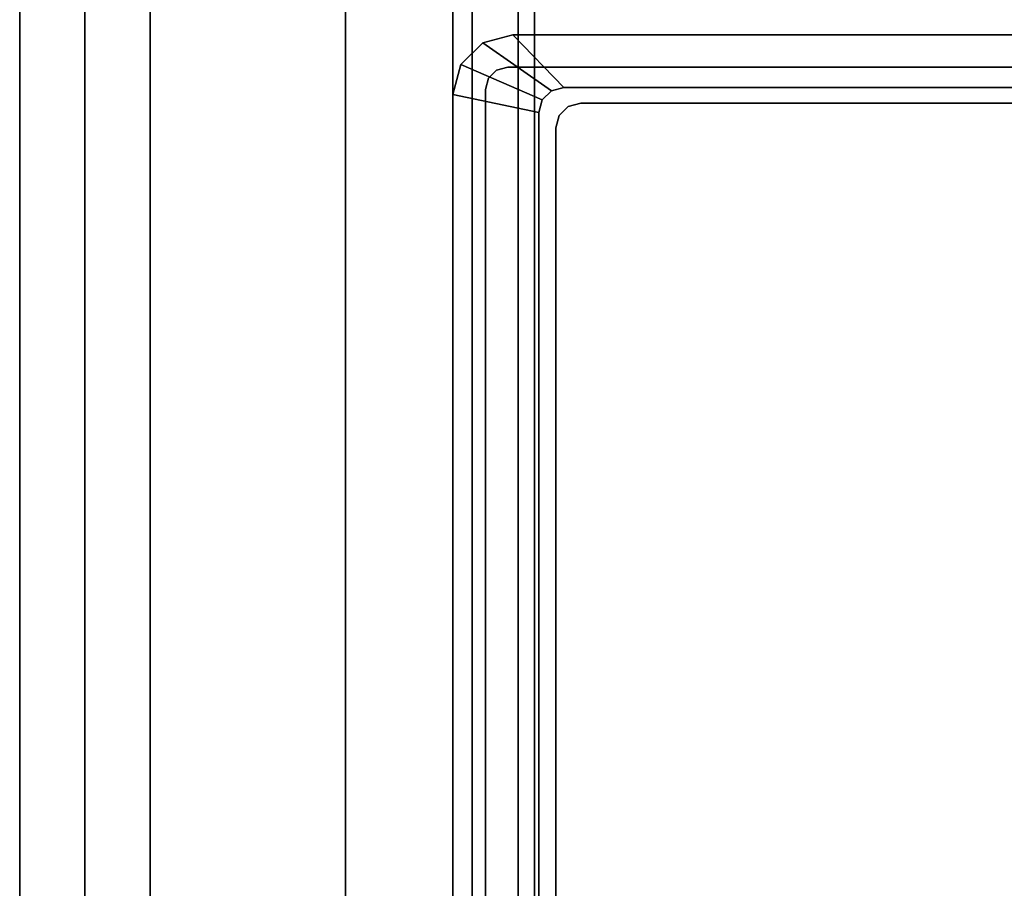
# Model space of a CAD drawing. Units: inches. Extents: x -14 to 308, y -204 to 186.
# Drawn here: x 119 to 127, y 45 to 52 of the extents above; entities that cross this region are included whole.
import ezdxf

# ---------------------------------------------------------------- set-up
doc = ezdxf.new("R2010")
doc.units = ezdxf.units.IN
doc.header["$MEASUREMENT"] = 0
doc.layers.add('CART', color=3, linetype='Continuous')
doc.layers.add('STORAGE-DRAWER', color=4, linetype='Continuous')

# ---------------------------------------------------------------- blocks, each defined once
blk = doc.blocks.new('MCT336_60N_0T')
at = {"layer": 'CART'}
for p, q in [((2.5, 3.625, 15.8126), (2.5, 17.975, 15.8126)), ((2.5, 3.625, 21.8126), (2.5, 17.975, 21.8126)), ((2.5, 3.625, 27.8126), (2.5, 17.975, 27.8126)), ((2.5, 3.625, 27.8126), (2.5, 17.975, 27.8126))]:
    blk.add_line(p, q, dxfattribs=at)
for points, invisible_edges in [([(1, 17.975, 8.4376), (1, 20.8, 6.4376), (1, 0.8, 6.4376), (1, 3.625, 8.4376)], 5), ([(1, 0.8, 34.5776), (1, 3.625, 33.1876), (1, 17.975, 33.1876), (1, 20.8, 34.5776)], 5), ([(0.5, 2.0658, 35.3126), (27.4, 2.0658, 35.3126), (27.4, 19.5342, 35.3126), (0.5, 19.5342, 35.3126)], 5), ([(3.951, 19.457, 11.1114), (3.951, 19.457, 11.2684), (3.951, 3.8938, 11.2684), (3.951, 3.8938, 11.1114)], 4), ([(3.951, 19.457, 8.885), (3.951, 19.457, 9.042), (3.951, 6.3314, 9.042), (3.951, 6.3204, 8.885)], 4), ([(3.951, 19.457, 11.885), (3.951, 19.457, 12.042), (3.951, 6.3314, 12.042), (3.951, 6.3204, 11.885)], 4), ([(3.951, 19.457, 14.1114), (3.951, 19.457, 14.2684), (3.951, 3.8938, 14.2684), (3.951, 3.8938, 14.1114)], 4), ([(3.951, 19.457, 17.1114), (3.951, 19.457, 17.2684), (3.951, 3.8938, 17.2684), (3.951, 3.8938, 17.1114)], 4), ([(3.951, 19.457, 14.885), (3.951, 19.457, 15.042), (3.951, 6.3314, 15.042), (3.951, 6.3204, 14.885)], 4), ([(3.951, 19.457, 17.885), (3.951, 19.457, 18.042), (3.951, 6.3314, 18.042), (3.951, 6.3204, 17.885)], 4), ([(3.951, 19.457, 20.1114), (3.951, 19.457, 20.2684), (3.951, 3.8938, 20.2684), (3.951, 3.8938, 20.1114)], 4), ([(3.951, 19.457, 23.1114), (3.951, 19.457, 23.2684), (3.951, 3.8938, 23.2684), (3.951, 3.8938, 23.1114)], 4), ([(3.951, 19.457, 20.885), (3.951, 19.457, 21.042), (3.951, 6.3314, 21.042), (3.951, 6.3204, 20.885)], 4), ([(3.951, 19.457, 23.885), (3.951, 19.457, 24.042), (3.951, 6.3314, 24.042), (3.951, 6.3204, 23.885)], 4), ([(3.951, 19.457, 26.1114), (3.951, 19.457, 26.2684), (3.951, 3.8938, 26.2684), (3.951, 3.8938, 26.1114)], 4), ([(3.951, 19.457, 29.1114), (3.951, 19.457, 29.2684), (3.951, 3.8938, 29.2684), (3.951, 3.8938, 29.1114)], 4), ([(3.951, 19.457, 26.885), (3.951, 19.457, 27.042), (3.951, 6.3314, 27.042), (3.951, 6.3204, 26.885)], 4), ([(3.951, 19.457, 32.1114), (3.951, 19.457, 32.2684), (3.951, 3.8938, 32.2684), (3.951, 3.8938, 32.1114)], 4), ([(3.951, 19.457, 29.885), (3.951, 19.457, 30.042), (3.951, 6.3314, 30.042), (3.951, 6.3204, 29.885)], 4), ([(2.5, 17.975, 9.1876), (2.5, 3.625, 9.1876), (2.5, 3.625, 32.4376), (2.5, 17.975, 32.4376)], 5), ([(2.5, 17.975, 9.1876), (2.5, 17.9018, 9.0109), (2.5, 3.6982, 9.0109), (2.5, 3.625, 9.1876)], 10), ([(2.5, 17.9018, 32.6144), (2.5, 17.975, 32.4376), (2.5, 3.625, 32.4376), (2.5, 3.6982, 32.6144)], 10), ([(2.5, 3.6982, 9.0109), (2.5, 17.9018, 9.0109), (2.5, 17.725, 8.9376), (2.5, 3.875, 8.9376)], 1), ([(2.5, 17.725, 32.6876), (2.5, 17.9018, 32.6144), (2.5, 3.6982, 32.6144), (2.5, 3.875, 32.6876)], 2)]:
    blk.add_3dface(points, dxfattribs=dict(at, invisible_edges=invisible_edges))
for points in [[(3.325, 20.8, 32.6876), (3.325, 0.8, 32.6876), (3.325, 0.8, 8.9376), (3.325, 20.8, 8.9376)], [(3.325, 0.8, 8.9376), (3.4714, 0.8, 8.5841), (3.4714, 20.8, 8.5841), (3.325, 20.8, 8.9376)], [(3.4714, 0.8, 33.0412), (3.325, 0.8, 32.6876), (3.325, 20.8, 32.6876), (3.4714, 20.8, 33.0412)], [(3.825, 20.8, 8.4376), (3.4714, 20.8, 8.5841), (3.4714, 0.8, 8.5841), (3.825, 0.8, 8.4376)], [(3.825, 20.8, 33.1876), (3.825, 0.8, 33.1876), (3.4714, 0.8, 33.0412), (3.4714, 20.8, 33.0412)], [(24.075, 0.8, 8.4376), (24.075, 20.8, 8.4376), (3.825, 20.8, 8.4376), (3.825, 0.8, 8.4376)], [(3.825, 0.8, 33.1876), (3.825, 20.8, 33.1876), (24.075, 20.8, 33.1876), (24.075, 0.8, 33.1876)], [(0, 19.6, 35.9426), (0, 19.6, 34.5626), (0, 2, 34.5626), (0, 2, 35.9426)], [(0.5, 19.5342, 35.9426), (0, 19.6, 35.9426), (0, 2, 35.9426), (0.5, 2.0658, 35.9426)], [(0.5, 2.0658, 35.9426), (0.5, 2.0658, 35.3126), (0.5, 19.5342, 35.3126), (0.5, 19.5342, 35.9426)], [(3.3249, 3.8938, 11.1114), (3.3243, 19.4635, 11.1114), (3.951, 19.457, 11.1114), (3.951, 3.8938, 11.1114)], [(3.3243, 19.4635, 11.2684), (3.3249, 3.8938, 11.2684), (3.951, 3.8938, 11.2684), (3.951, 19.457, 11.2684)], [(3.3249, 3.8938, 14.1114), (3.3243, 19.4635, 14.1114), (3.951, 19.457, 14.1114), (3.951, 3.8938, 14.1114)], [(3.3243, 19.4635, 14.2684), (3.3249, 3.8938, 14.2684), (3.951, 3.8938, 14.2684), (3.951, 19.457, 14.2684)], [(3.3249, 3.8938, 17.1114), (3.3243, 19.4635, 17.1114), (3.951, 19.457, 17.1114), (3.951, 3.8938, 17.1114)], [(3.3243, 19.4635, 17.2684), (3.3249, 3.8938, 17.2684), (3.951, 3.8938, 17.2684), (3.951, 19.457, 17.2684)], [(3.3249, 3.8938, 20.1114), (3.3243, 19.4635, 20.1114), (3.951, 19.457, 20.1114), (3.951, 3.8938, 20.1114)], [(3.3243, 19.4635, 20.2684), (3.3249, 3.8938, 20.2684), (3.951, 3.8938, 20.2684), (3.951, 19.457, 20.2684)], [(3.3249, 3.8938, 23.1114), (3.3243, 19.4635, 23.1114), (3.951, 19.457, 23.1114), (3.951, 3.8938, 23.1114)], [(3.3243, 19.4635, 23.2684), (3.3249, 3.8938, 23.2684), (3.951, 3.8938, 23.2684), (3.951, 19.457, 23.2684)], [(3.3249, 3.8938, 26.1114), (3.3243, 19.4635, 26.1114), (3.951, 19.457, 26.1114), (3.951, 3.8938, 26.1114)], [(3.3243, 19.4635, 26.2684), (3.3249, 3.8938, 26.2684), (3.951, 3.8938, 26.2684), (3.951, 19.457, 26.2684)], [(3.3249, 3.8938, 29.1114), (3.3243, 19.4635, 29.1114), (3.951, 19.457, 29.1114), (3.951, 3.8938, 29.1114)], [(3.3243, 19.4635, 29.2684), (3.3249, 3.8938, 29.2684), (3.951, 3.8938, 29.2684), (3.951, 19.457, 29.2684)], [(3.3249, 3.8938, 32.1114), (3.3243, 19.4635, 32.1114), (3.951, 19.457, 32.1114), (3.951, 3.8938, 32.1114)], [(3.3243, 19.4635, 32.2684), (3.3249, 3.8938, 32.2684), (3.951, 3.8938, 32.2684), (3.951, 19.457, 32.2684)], [(3.951, 19.457, 9.042), (3.3243, 19.4571, 9.042), (3.3248, 6.3314, 9.042), (3.951, 6.3314, 9.042)], [(3.951, 19.457, 12.042), (3.3243, 19.4571, 12.042), (3.3248, 6.3314, 12.042), (3.951, 6.3314, 12.042)], [(3.951, 19.457, 15.042), (3.3243, 19.4571, 15.042), (3.3248, 6.3314, 15.042), (3.951, 6.3314, 15.042)], [(3.951, 19.457, 18.042), (3.3243, 19.4571, 18.042), (3.3248, 6.3314, 18.042), (3.951, 6.3314, 18.042)], [(3.951, 19.457, 21.042), (3.3243, 19.4571, 21.042), (3.3248, 6.3314, 21.042), (3.951, 6.3314, 21.042)], [(3.951, 19.457, 24.042), (3.3243, 19.4571, 24.042), (3.3248, 6.3314, 24.042), (3.951, 6.3314, 24.042)], [(3.951, 19.457, 27.042), (3.3243, 19.4571, 27.042), (3.3248, 6.3314, 27.042), (3.951, 6.3314, 27.042)], [(3.951, 19.457, 30.042), (3.3243, 19.4571, 30.042), (3.3248, 6.3314, 30.042), (3.951, 6.3314, 30.042)], [(3.951, 6.3204, 8.885), (3.3248, 6.3204, 8.885), (3.3243, 19.457, 8.885), (3.951, 19.457, 8.885)], [(3.951, 6.3204, 11.885), (3.3248, 6.3204, 11.885), (3.3243, 19.457, 11.885), (3.951, 19.457, 11.885)], [(3.951, 6.3204, 14.885), (3.3248, 6.3204, 14.885), (3.3243, 19.457, 14.885), (3.951, 19.457, 14.885)], [(3.951, 6.3204, 17.885), (3.3248, 6.3204, 17.885), (3.3243, 19.457, 17.885), (3.951, 19.457, 17.885)], [(3.951, 6.3204, 20.885), (3.3248, 6.3204, 20.885), (3.3243, 19.457, 20.885), (3.951, 19.457, 20.885)], [(3.951, 6.3204, 23.885), (3.3248, 6.3204, 23.885), (3.3243, 19.457, 23.885), (3.951, 19.457, 23.885)], [(3.951, 6.3204, 26.885), (3.3248, 6.3204, 26.885), (3.3243, 19.457, 26.885), (3.951, 19.457, 26.885)], [(3.951, 6.3204, 29.885), (3.3248, 6.3204, 29.885), (3.3243, 19.457, 29.885), (3.951, 19.457, 29.885)], [(2.5, 3.875, 8.9376), (2.5, 17.725, 8.9376), (1, 17.975, 8.4376), (1, 3.625, 8.4376)], [(2.5, 3.875, 32.6876), (1, 3.625, 33.1876), (1, 17.975, 33.1876), (2.5, 17.725, 32.6876)]]:
    blk.add_3dface(points, dxfattribs=at)
blk = doc.blocks.new('MCO207FF_0T')
at = {"layer": 'STORAGE-DRAWER'}
for points, invisible_edges in [([(0.755, 13.8695, -0.037), (0.23, 14.2394, -0.037), (0.46, 14.301, -0.037), (0.85, 13.895, -0.037)], 5), ([(0.23, 14.2394, 0.4), (0.335, 14.0282, 0.4), (0.42, 14.051, 0.4), (0.46, 14.301, 0.4)], 5), ([(0.46, 14.301, 0.4), (0.42, 14.051, 0.4), (20.262, 14.051, 0.4), (20.222, 14.301, 0.4)], 5), ([(20.222, 14.301, -0.037), (19.832, 13.895, -0.037), (0.85, 13.895, -0.037), (0.46, 14.301, -0.037)], 5), ([(0.6855, 13.8, -0.037), (0.0616, 14.071, -0.037), (0.23, 14.2394, -0.037), (0.755, 13.8695, -0.037)], 5), ([(0.0616, 14.071, 0.4), (0.2728, 13.966, 0.4), (0.335, 14.0282, 0.4), (0.23, 14.2394, 0.4)], 5), ([(0.66, 13.705, -0.037), (0, 13.841, -0.037), (0.0616, 14.071, -0.037), (0.6855, 13.8, -0.037)], 5), ([(0, 13.841, 0.4), (0.25, 13.881, 0.4), (0.2728, 13.966, 0.4), (0.0616, 14.071, 0.4)], 5), ([(0.335, 14.0282, 0.087), (0.2728, 13.966, 0.087), (0.8155, 13.68, 0.087), (0.885, 13.7495, 0.087)], 10), ([(0.335, 14.0282, 0.4), (0.2728, 13.966, 0.4), (0.2728, 13.966, 0.087), (0.335, 14.0282, 0.087)], 10), ([(0.42, 14.051, 0.087), (0.335, 14.0282, 0.087), (0.885, 13.7495, 0.087), (0.98, 13.775, 0.087)], 10), ([(0.42, 14.051, 0.4), (0.335, 14.0282, 0.4), (0.335, 14.0282, 0.087), (0.42, 14.051, 0.087)], 2), ([(0.42, 14.051, 0.087), (0.98, 13.775, 0.087), (19.702, 13.775, 0.087), (20.262, 14.051, 0.087)], 5), ([(0.2728, 13.966, 0.087), (0.25, 13.881, 0.087), (0.79, 13.585, 0.087), (0.8155, 13.68, 0.087)], 10), ([(0.2728, 13.966, 0.4), (0.25, 13.881, 0.4), (0.25, 13.881, 0.087), (0.2728, 13.966, 0.087)], 8), ([(0.25, 0.121, 0.4), (0.25, 13.881, 0.4), (0, 13.841, 0.4), (0, -0.5849, 0.4)], 10), ([(0, 13.841, 0.4), (0, 13.841, -0.037), (0, -0.226, -0.037), (0, -0.226, 0.1203)], 8), ([(0, -0.2885, 0.2285), (0, -0.351, 0.2453), (0, -0.5849, 0.4), (0, 13.841, 0.4)], 10), ([(0, -0.2885, 0.2285), (0, -0.2427, 0.1828), (0, -0.226, 0.1203), (0, 13.841, 0.4)], 12), ([(0.25, 0.121, 0.087), (0.79, 0.121, 0.087), (0.79, 13.585, 0.087), (0.25, 13.881, 0.087)], 5), ([(0.6855, 13.8, -2.35), (0.755, 13.8695, -2.35), (19.927, 13.8695, -2.35), (19.9965, 13.8, -2.35)], 10), ([(0.755, 13.8695, -2.35), (0.85, 13.895, -2.35), (19.832, 13.895, -2.35), (19.927, 13.8695, -2.35)], 8), ([(0.66, 13.705, -2.35), (0.6855, 13.8, -2.35), (19.9965, 13.8, -2.35), (20.022, 13.705, -2.35)], 10), ([(0.885, 13.7495, -2.225), (0.98, 13.775, -2.225), (0.98, 13.775, 0.087), (0.885, 13.7495, 0.087)], 8), ([(0.98, 13.775, -2.225), (0.885, 13.7495, -2.225), (19.797, 13.7495, -2.225), (19.702, 13.775, -2.225)], 2), ([(20.022, 0.024, -2.35), (0.66, 0.024, -2.35), (0.66, 13.705, -2.35), (20.022, 13.705, -2.35)], 5), ([(0.79, 13.585, -2.225), (0.8155, 13.68, -2.225), (0.8155, 13.68, 0.087), (0.79, 13.585, 0.087)], 2), ([(0.8155, 13.68, -2.225), (0.79, 13.585, -2.225), (19.892, 13.585, -2.225), (19.8665, 13.68, -2.225)], 10), ([(0.8155, 13.68, -2.225), (0.885, 13.7495, -2.225), (0.885, 13.7495, 0.087), (0.8155, 13.68, 0.087)], 10), ([(0.885, 13.7495, -2.225), (0.8155, 13.68, -2.225), (19.8665, 13.68, -2.225), (19.797, 13.7495, -2.225)], 10), ([(19.892, 13.585, -2.225), (0.79, 13.585, -2.225), (0.79, 0.121, -2.225), (19.892, 0.121, -2.225)], 5)]:
    blk.add_3dface(points, dxfattribs=dict(at, invisible_edges=invisible_edges))
for points in [[(0.23, 14.2394, -0.037), (0.23, 14.2394, 0.4), (0.46, 14.301, 0.4), (0.46, 14.301, -0.037)], [(0.46, 14.301, 0.4), (20.222, 14.301, 0.4), (20.222, 14.301, -0.037), (0.46, 14.301, -0.037)], [(0.0616, 14.071, -0.037), (0.0616, 14.071, 0.4), (0.23, 14.2394, 0.4), (0.23, 14.2394, -0.037)], [(0, 13.841, -0.037), (0, 13.841, 0.4), (0.0616, 14.071, 0.4), (0.0616, 14.071, -0.037)], [(20.262, 14.051, 0.4), (20.262, 14.051, 0.087), (0.42, 14.051, 0.087), (0.42, 14.051, 0.4)], [(0, 13.841, -0.037), (0.66, 13.705, -0.037), (0.66, 0.024, -0.037), (0, -0.226, -0.037)], [(0.25, 0.121, 0.087), (0.25, 13.881, 0.087), (0.25, 13.881, 0.4), (0.25, 0.121, 0.4)], [(0.6855, 13.8, -0.037), (0.755, 13.8695, -0.037), (0.755, 13.8695, -2.35), (0.6855, 13.8, -2.35)], [(0.755, 13.8695, -0.037), (0.85, 13.895, -0.037), (0.85, 13.895, -2.35), (0.755, 13.8695, -2.35)], [(0.85, 13.895, -2.35), (0.85, 13.895, -0.037), (19.832, 13.895, -0.037), (19.832, 13.895, -2.35)], [(0.66, 13.705, -0.037), (0.6855, 13.8, -0.037), (0.6855, 13.8, -2.35), (0.66, 13.705, -2.35)], [(0.98, 13.775, 0.087), (0.98, 13.775, -2.225), (19.702, 13.775, -2.225), (19.702, 13.775, 0.087)], [(0.66, 0.024, -2.35), (0.66, 0.024, -0.037), (0.66, 13.705, -0.037), (0.66, 13.705, -2.35)], [(0.79, 13.585, 0.087), (0.79, 0.121, 0.087), (0.79, 0.121, -2.225), (0.79, 13.585, -2.225)]]:
    blk.add_3dface(points, dxfattribs=at)
mesh = blk.add_polymesh((2, 4), dxfattribs=at)
for k, corner in enumerate([(0, 13.841, -0.037), (0.0616, 14.071, -0.037), (0.23, 14.2394, -0.037), (0.46, 14.301, -0.037), (0.66, 13.705, -0.037), (0.6855, 13.8, -0.037), (0.755, 13.8695, -0.037), (0.85, 13.895, -0.037)]):
    mesh.set_mesh_vertex(divmod(k, 4), corner)
blk = doc.blocks.new('MCO208FF_0T')
at = {"layer": 'STORAGE-DRAWER'}
for points, invisible_edges in [([(0.755, 13.8695, -0.037), (0.23, 14.2394, -0.037), (0.46, 14.301, -0.037), (0.85, 13.895, -0.037)], 5), ([(0.23, 14.2394, 0.4), (0.335, 14.0282, 0.4), (0.42, 14.051, 0.4), (0.46, 14.301, 0.4)], 5), ([(0.46, 14.301, 0.4), (0.42, 14.051, 0.4), (20.262, 14.051, 0.4), (20.222, 14.301, 0.4)], 5), ([(20.222, 14.301, -0.037), (19.832, 13.895, -0.037), (0.85, 13.895, -0.037), (0.46, 14.301, -0.037)], 5), ([(0.6855, 13.8, -0.037), (0.0616, 14.071, -0.037), (0.23, 14.2394, -0.037), (0.755, 13.8695, -0.037)], 5), ([(0.0616, 14.071, 0.4), (0.2728, 13.966, 0.4), (0.335, 14.0282, 0.4), (0.23, 14.2394, 0.4)], 5), ([(0.66, 13.705, -0.037), (0, 13.841, -0.037), (0.0616, 14.071, -0.037), (0.6855, 13.8, -0.037)], 5), ([(0, 13.841, 0.4), (0.25, 13.881, 0.4), (0.2728, 13.966, 0.4), (0.0616, 14.071, 0.4)], 5), ([(0.335, 14.0282, 0.087), (0.2728, 13.966, 0.087), (0.8155, 13.68, 0.087), (0.885, 13.7495, 0.087)], 10), ([(0.335, 14.0282, 0.4), (0.2728, 13.966, 0.4), (0.2728, 13.966, 0.087), (0.335, 14.0282, 0.087)], 10), ([(0.42, 14.051, 0.087), (0.335, 14.0282, 0.087), (0.885, 13.7495, 0.087), (0.98, 13.775, 0.087)], 10), ([(0.42, 14.051, 0.4), (0.335, 14.0282, 0.4), (0.335, 14.0282, 0.087), (0.42, 14.051, 0.087)], 2), ([(0.42, 14.051, 0.087), (0.98, 13.775, 0.087), (19.702, 13.775, 0.087), (20.262, 14.051, 0.087)], 5), ([(0.2728, 13.966, 0.087), (0.25, 13.881, 0.087), (0.79, 13.585, 0.087), (0.8155, 13.68, 0.087)], 10), ([(0.2728, 13.966, 0.4), (0.25, 13.881, 0.4), (0.25, 13.881, 0.087), (0.2728, 13.966, 0.087)], 8), ([(0.25, 0.121, 0.4), (0.25, 13.881, 0.4), (0, 13.841, 0.4), (0, -0.5849, 0.4)], 10), ([(0, 13.841, 0.4), (0, 13.841, -0.037), (0, -0.226, -0.037), (0, -0.226, 0.1203)], 8), ([(0, -0.2885, 0.2285), (0, -0.351, 0.2453), (0, -0.5849, 0.4), (0, 13.841, 0.4)], 10), ([(0, -0.2885, 0.2285), (0, -0.2427, 0.1828), (0, -0.226, 0.1203), (0, 13.841, 0.4)], 12), ([(0.25, 0.121, 0.087), (0.79, 0.121, 0.087), (0.79, 13.585, 0.087), (0.25, 13.881, 0.087)], 5), ([(0.6855, 13.8, -5.35), (0.755, 13.8695, -5.35), (19.927, 13.8695, -5.35), (19.9965, 13.8, -5.35)], 10), ([(0.755, 13.8695, -5.35), (0.85, 13.895, -5.35), (19.832, 13.895, -5.35), (19.927, 13.8695, -5.35)], 8), ([(0.66, 13.705, -5.35), (0.6855, 13.8, -5.35), (19.9965, 13.8, -5.35), (20.022, 13.705, -5.35)], 10), ([(0.885, 13.7495, -5.225), (0.98, 13.775, -5.225), (0.98, 13.775, 0.087), (0.885, 13.7495, 0.087)], 8), ([(0.98, 13.775, -5.225), (0.885, 13.7495, -5.225), (19.797, 13.7495, -5.225), (19.702, 13.775, -5.225)], 2), ([(20.022, 0.024, -5.35), (0.66, 0.024, -5.35), (0.66, 13.705, -5.35), (20.022, 13.705, -5.35)], 5), ([(0.79, 13.585, -5.225), (0.8155, 13.68, -5.225), (0.8155, 13.68, 0.087), (0.79, 13.585, 0.087)], 2), ([(0.8155, 13.68, -5.225), (0.79, 13.585, -5.225), (19.892, 13.585, -5.225), (19.8665, 13.68, -5.225)], 10), ([(0.8155, 13.68, -5.225), (0.885, 13.7495, -5.225), (0.885, 13.7495, 0.087), (0.8155, 13.68, 0.087)], 10), ([(0.885, 13.7495, -5.225), (0.8155, 13.68, -5.225), (19.8665, 13.68, -5.225), (19.797, 13.7495, -5.225)], 10), ([(19.892, 13.585, -5.225), (0.79, 13.585, -5.225), (0.79, 0.121, -5.225), (19.892, 0.121, -5.225)], 5)]:
    blk.add_3dface(points, dxfattribs=dict(at, invisible_edges=invisible_edges))
for points in [[(0.23, 14.2394, -0.037), (0.23, 14.2394, 0.4), (0.46, 14.301, 0.4), (0.46, 14.301, -0.037)], [(0.46, 14.301, 0.4), (20.222, 14.301, 0.4), (20.222, 14.301, -0.037), (0.46, 14.301, -0.037)], [(0.0616, 14.071, -0.037), (0.0616, 14.071, 0.4), (0.23, 14.2394, 0.4), (0.23, 14.2394, -0.037)], [(0, 13.841, -0.037), (0, 13.841, 0.4), (0.0616, 14.071, 0.4), (0.0616, 14.071, -0.037)], [(20.262, 14.051, 0.4), (20.262, 14.051, 0.087), (0.42, 14.051, 0.087), (0.42, 14.051, 0.4)], [(0, 13.841, -0.037), (0.66, 13.705, -0.037), (0.66, 0.024, -0.037), (0, -0.226, -0.037)], [(0.25, 0.121, 0.087), (0.25, 13.881, 0.087), (0.25, 13.881, 0.4), (0.25, 0.121, 0.4)], [(0.6855, 13.8, -0.037), (0.755, 13.8695, -0.037), (0.755, 13.8695, -5.35), (0.6855, 13.8, -5.35)], [(0.755, 13.8695, -0.037), (0.85, 13.895, -0.037), (0.85, 13.895, -5.35), (0.755, 13.8695, -5.35)], [(0.85, 13.895, -5.35), (0.85, 13.895, -0.037), (19.832, 13.895, -0.037), (19.832, 13.895, -5.35)], [(0.66, 13.705, -0.037), (0.6855, 13.8, -0.037), (0.6855, 13.8, -5.35), (0.66, 13.705, -5.35)], [(0.98, 13.775, 0.087), (0.98, 13.775, -5.225), (19.702, 13.775, -5.225), (19.702, 13.775, 0.087)], [(0.66, 0.024, -5.35), (0.66, 0.024, -0.037), (0.66, 13.705, -0.037), (0.66, 13.705, -5.35)], [(0.79, 13.585, 0.087), (0.79, 0.121, 0.087), (0.79, 0.121, -5.225), (0.79, 13.585, -5.225)]]:
    blk.add_3dface(points, dxfattribs=at)
mesh = blk.add_polymesh((2, 4), dxfattribs=at)
for k, corner in enumerate([(0, 13.841, -0.037), (0.0616, 14.071, -0.037), (0.23, 14.2394, -0.037), (0.46, 14.301, -0.037), (0.66, 13.705, -0.037), (0.6855, 13.8, -0.037), (0.755, 13.8695, -0.037), (0.85, 13.895, -0.037)]):
    mesh.set_mesh_vertex(divmod(k, 4), corner)

msp = doc.modelspace()

# ---------------------------------------------------------------- block references
for name, p in [('MCT336_60N_0T', (119.4322, 34.5122)), ('MCO207FF_0T', (122.7572, 37.5622, 32.4376)), ('MCO207FF_0T', (122.7572, 37.5622, 29.4376)), ('MCO208FF_0T', (122.7572, 37.5622, 14.4376)), ('MCO208FF_0T', (122.7572, 37.5622, 26.4376)), ('MCO208FF_0T', (122.7572, 37.5622, 20.4376))]:
    msp.add_blockref(name, p)

doc.saveas('drawing.dxf')
